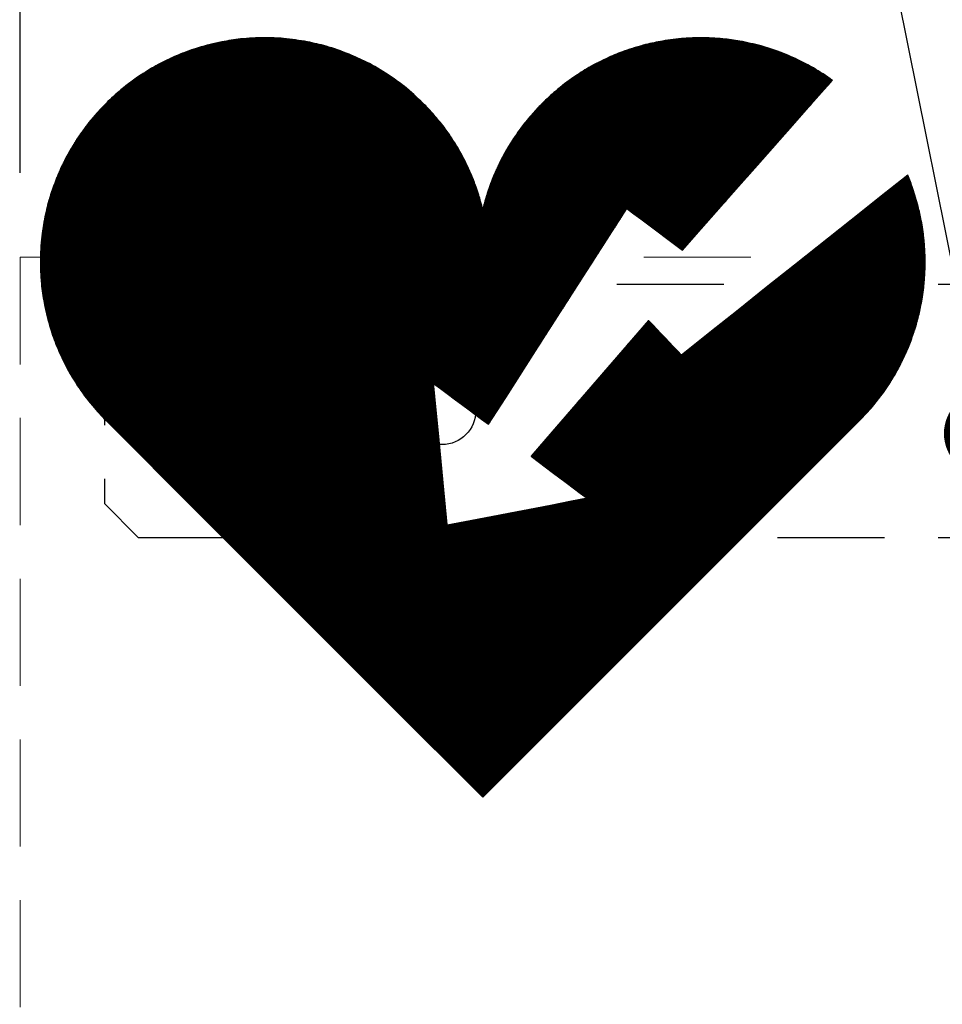
# Model space of a CAD drawing. Units: millimetres. Extents: x 5 to 415, y 5 to 292.
# Drawn here: x 137 to 148, y 101 to 113 of the extents above; entities that cross this region are included whole.
import ezdxf

# ---------------------------------------------------------------- set-up
doc = ezdxf.new("R2010")
doc.units = ezdxf.units.MM
doc.linetypes.add('HIDDEN', pattern=[1.905, 1.27, -0.635])
doc.layers.add('FORMAT', color=7, linetype='Continuous')
doc.styles.add('SLDTEXTSTYLE0', font='TXT', dxfattribs={"width": 0.7, "bigfont": 'bigfont'})
doc.styles.get("Standard").update_dxf_attribs({"font": 'txt', "bigfont": 'bigfont'})
doc.dimstyles.new('SLDDIMSTYLE0', dxfattribs={"dimtxt": 3.5, "dimasz": 1, "dimexe": 0, "dimexo": 0.0625, "dimgap": 0.875, "dimtad": 3, "dimdec": 1, "dimlfac": 5, "dimrnd": 1e-09, "dimzin": 12, "dimdsep": 46, "dimtxsty": 'SLDTEXTSTYLE0', "dimblk1": 'DOT', "dimblk2": 'DOT', "dimsah": 1, "dimcen": 0.09, "dimadec": 0, "dimazin": 3, "dimtfac": 1, "dimtdec": 1, "dimtofl": 0, "dimtmove": 0, "dimatfit": 3, "dimldrblk": 'DOT', "dimfxl": 1, "dimfrac": 2, "dimtolj": 1, "dimtzin": 12, "dimarcsym": 0})
doc.dimstyles.new('SLDDIMSTYLE3', dxfattribs={"dimtxt": 0.18, "dimasz": 1, "dimexe": 0, "dimexo": 0.0625, "dimgap": 0, "dimtad": 0, "dimtih": 1, "dimtoh": 1, "dimdec": 0, "dimrnd": 1e-09, "dimzin": 0, "dimdsep": 46, "dimtxsty": 'Standard', "dimblk1": 'DOT', "dimblk2": 'DOT', "dimsah": 1, "dimcen": 0.09, "dimadec": 0, "dimazin": 0, "dimtfac": 1, "dimtdec": 0, "dimtofl": 0, "dimtmove": 0, "dimatfit": 3, "dimldrblk": 'DOT', "dimfxl": 1, "dimfrac": 2, "dimtolj": 1, "dimtzin": 0, "dimarcsym": 0})

# ---------------------------------------------------------------- blocks, each defined once
blk = doc.blocks.new('_DOT')
at = {"color": 0, "linetype": 'ByBlock', "lineweight": -2}
blk.add_line((-0.5, 0), (-1, 0), dxfattribs=at)
at = {"color": 0, "linetype": 'ByBlock', "const_width": 0.5}
blk.add_lwpolyline([(-0.25, 0, 1), (0.25, 0, 1)], format="xyb", close=True, dxfattribs=at)
blk = doc.blocks.new('_D')
at = {"layer": 'FORMAT'}
for p, q in [((137.205, 110.842), (137.205, 136.382)), ((199.205, 110.842), (199.205, 136.382)), ((199.205, 135.382), (137.205, 135.382))]:
    blk.add_line(p, q, dxfattribs=at)
for p, rotation in [((137.205, 135.382), 180), ((199.205, 135.382), 360)]:
    blk.add_blockref('_DOT', p, dxfattribs=dict(at, rotation=rotation))
at = {"layer": 'FORMAT', "char_height": 3.5, "attachment_point": 1, "style": 'SLDTEXTSTYLE0'}
for s, insert in [('(AED収納幅)', (160.058, 139.894)), ('310', (153.948, 139.894))]:
    blk.add_mtext(s, dxfattribs=dict(at, insert=insert))

msp = doc.modelspace()

# ---------------------------------------------------------------- hatches: boundary and pattern name
at = {"layer": 'FORMAT'}
h = msp.add_hatch(dxfattribs=at)
h.set_pattern_fill('ANSI31', color=256, scale=0.0015625, style=0)
edge = h.paths.add_edge_path(flags=0)
edge.add_line((145.712764, 109.215762), (145.377625, 108.949181))
edge.add_line((145.377625, 108.949181), (145.042555, 108.68253))
edge.add_line((145.042555, 108.68253), (144.993841, 108.733793))
edge.add_line((144.993841, 108.733793), (144.945059, 108.785125))
edge.add_line((144.945059, 108.785125), (144.896345, 108.836457))
edge.add_line((144.896345, 108.836457), (144.847631, 108.88772))
edge.add_line((144.847631, 108.88772), (144.798849, 108.939052))
edge.add_line((144.798849, 108.939052), (144.750135, 108.990384))
edge.add_line((144.750135, 108.990384), (144.701422, 109.041647))
edge.add_line((144.701422, 109.041647), (144.652639, 109.092979))
edge.add_line((144.652639, 109.092979), (143.434315, 107.684624))
edge.add_line((143.434315, 107.684624), (143.260338, 107.48343))
edge.add_line((143.260338, 107.48343), (143.343641, 107.421212))
edge.add_line((143.343641, 107.421212), (143.426874, 107.358924))
edge.add_line((143.426874, 107.358924), (143.510108, 107.296706))
edge.add_line((143.510108, 107.296706), (143.676712, 107.172269))
edge.add_line((143.676712, 107.172269), (143.759946, 107.110051))
edge.add_line((143.759946, 107.110051), (143.843179, 107.047763))
edge.add_line((143.843179, 107.047763), (143.926482, 106.985545))
edge.add_line((143.926482, 106.985545), (143.719156, 106.945513))
edge.add_line((143.719156, 106.945513), (143.511761, 106.905412))
edge.add_line((143.511761, 106.905412), (143.304435, 106.865311))
edge.add_line((143.304435, 106.865311), (143.09711, 106.825279))
edge.add_line((143.09711, 106.825279), (142.889715, 106.785247))
edge.add_line((142.889715, 106.785247), (142.475063, 106.705045))
edge.add_line((142.475063, 106.705045), (142.267668, 106.665013))
edge.add_line((142.267668, 106.665013), (142.247411, 106.875233))
edge.add_line((142.247411, 106.875233), (142.227154, 107.085384))
edge.add_line((142.227154, 107.085384), (142.206897, 107.295604))
edge.add_line((142.206897, 107.295604), (142.166245, 107.716043))
edge.add_line((142.166245, 107.716043), (142.105473, 108.346702))
edge.add_line((142.105473, 108.346702), (142.186571, 108.286069))
edge.add_line((142.186571, 108.286069), (142.267668, 108.225504))
edge.add_line((142.267668, 108.225504), (142.348697, 108.164939))
edge.add_line((142.348697, 108.164939), (142.510892, 108.043672))
edge.add_line((142.510892, 108.043672), (142.591921, 107.983038))
edge.add_line((142.591921, 107.983038), (142.673018, 107.922404))
edge.add_line((142.673018, 107.922404), (142.754116, 107.861839))
edge.add_line((142.754116, 107.861839), (142.959306, 108.181613))
edge.add_line((142.959306, 108.181613), (143.369823, 108.821023))
edge.add_line((143.369823, 108.821023), (143.575013, 109.140728))
edge.add_line((143.575013, 109.140728), (143.780272, 109.460433))
edge.add_line((143.780272, 109.460433), (143.985531, 109.780206))
edge.add_line((143.985531, 109.780206), (144.190721, 110.099911))
edge.add_line((144.190721, 110.099911), (144.395979, 110.419651))
edge.add_line((144.395979, 110.419651), (144.478179, 110.358156))
edge.add_line((144.478179, 110.358156), (144.560448, 110.296695))
edge.add_line((144.560448, 110.296695), (145.054062, 109.927725))
edge.add_line((145.054062, 109.927725), (145.276201, 110.179183))
edge.add_line((145.276201, 110.179183), (145.720343, 110.682098))
edge.add_line((145.720343, 110.682098), (145.942483, 110.933556))
edge.add_line((145.942483, 110.933556), (146.386625, 111.436471))
edge.add_line((146.386625, 111.436471), (146.608764, 111.687894))
edge.add_line((146.608764, 111.687894), (146.830835, 111.939351))
edge.add_spline(control_points=[(146.830835, 111.939351), (146.700955, 112.033643), (146.564391, 112.114672), (146.423143, 112.18254)], knot_values=[72, 72, 72, 72, 73, 73, 73, 73], weights=[1, 1, 1, 1], degree=3, periodic=0)
edge.add_spline(control_points=[(146.423143, 112.18254), (146.281894, 112.250409), (146.135822, 112.305048), (145.986925, 112.346458)], knot_values=[73, 73, 73, 73, 74, 74, 74, 74], weights=[1, 1, 1, 1], degree=3, periodic=0)
edge.add_spline(control_points=[(145.986925, 112.346458), (145.838027, 112.387903), (145.686168, 112.416118), (145.533274, 112.431139)], knot_values=[74, 74, 74, 74, 75, 75, 75, 75], weights=[1, 1, 1, 1], degree=3, periodic=0)
edge.add_spline(control_points=[(145.533274, 112.431139), (145.380381, 112.446159), (145.226454, 112.447951), (145.073354, 112.436547)], knot_values=[75, 75, 75, 75, 76, 76, 76, 76], weights=[1, 1, 1, 1], degree=3, periodic=0)
edge.add_spline(control_points=[(145.073354, 112.436547), (144.920254, 112.425144), (144.767981, 112.400512), (144.618257, 112.362684)], knot_values=[76, 76, 76, 76, 77, 77, 77, 77], weights=[1, 1, 1, 1], degree=3, periodic=0)
edge.add_spline(control_points=[(144.618257, 112.362684), (144.468602, 112.324823), (144.321634, 112.273801), (144.179076, 112.20955)], knot_values=[77, 77, 77, 77, 78, 78, 78, 78], weights=[1, 1, 1, 1], degree=3, periodic=0)
edge.add_spline(control_points=[(144.179076, 112.20955), (144.036518, 112.145264), (143.898577, 112.067819), (143.766905, 111.977109)], knot_values=[78, 78, 78, 78, 79, 79, 79, 79], weights=[1, 1, 1, 1], degree=3, periodic=0)
edge.add_spline(control_points=[(143.766905, 111.977109), (143.635233, 111.8864), (143.50997, 111.782496), (143.392837, 111.665363)], knot_values=[79, 79, 79, 79, 80, 80, 80, 80], weights=[1, 1, 1, 1], degree=3, periodic=0)
edge.add_spline(control_points=[(143.392837, 111.665363), (143.347912, 111.620439), (143.304849, 111.574309), (143.263783, 111.527042)], knot_values=[80, 80, 80, 80, 81, 81, 81, 81], weights=[1, 1, 1, 1], degree=3, periodic=0)
edge.add_spline(control_points=[(143.263783, 111.527042), (143.222787, 111.47981), (143.18365, 111.431441), (143.146512, 111.382107)], knot_values=[81, 81, 81, 81, 82, 82, 82, 82], weights=[1, 1, 1, 1], degree=3, periodic=0)
edge.add_spline(control_points=[(143.146512, 111.382107), (143.109374, 111.332739), (143.074096, 111.282371), (143.040817, 111.231108)], knot_values=[82, 82, 82, 82, 83, 83, 83, 83], weights=[1, 1, 1, 1], degree=3, periodic=0)
edge.add_spline(control_points=[(143.040817, 111.231108), (143.007537, 111.179845), (142.976256, 111.127721), (142.946903, 111.07477)], knot_values=[83, 83, 83, 83, 84, 84, 84, 84], weights=[1, 1, 1, 1], degree=3, periodic=0)
edge.add_spline(control_points=[(142.946903, 111.07477), (142.917551, 111.021819), (142.890059, 110.968075), (142.864566, 110.913643)], knot_values=[84, 84, 84, 84, 85, 85, 85, 85], weights=[1, 1, 1, 1], degree=3, periodic=0)
edge.add_spline(control_points=[(142.864566, 110.913643), (142.839072, 110.85921), (142.815576, 110.804089), (142.793941, 110.748416)], knot_values=[85, 85, 85, 85, 86, 86, 86, 86], weights=[1, 1, 1, 1], degree=3, periodic=0)
edge.add_spline(control_points=[(142.793941, 110.748416), (142.772306, 110.692743), (142.752669, 110.63645), (142.734961, 110.57971)], knot_values=[86, 86, 86, 86, 87, 87, 87, 87], weights=[1, 1, 1, 1], degree=3, periodic=0)
edge.add_spline(control_points=[(142.734961, 110.57971), (142.717184, 110.522935), (142.701475, 110.465712), (142.687625, 110.40811)], knot_values=[87, 87, 87, 87, 88, 88, 88, 88], weights=[1, 1, 1, 1], degree=3, periodic=0)
edge.add_spline(control_points=[(142.687625, 110.40811), (142.673914, 110.465712), (142.658204, 110.522935), (142.640497, 110.57971)], knot_values=[88, 88, 88, 88, 89, 89, 89, 89], weights=[1, 1, 1, 1], degree=3, periodic=0)
edge.add_spline(control_points=[(142.640497, 110.57971), (142.622858, 110.63645), (142.603221, 110.692743), (142.581654, 110.748416)], knot_values=[89, 89, 89, 89, 90, 90, 90, 90], weights=[1, 1, 1, 1], degree=3, periodic=0)
edge.add_spline(control_points=[(142.581654, 110.748416), (142.560088, 110.804089), (142.536592, 110.85921), (142.511099, 110.913643)], knot_values=[90, 90, 90, 90, 91, 91, 91, 91], weights=[1, 1, 1, 1], degree=3, periodic=0)
edge.add_spline(control_points=[(142.511099, 110.913643), (142.485674, 110.968075), (142.458251, 111.021819), (142.428899, 111.07477)], knot_values=[91, 91, 91, 91, 92, 92, 92, 92], weights=[1, 1, 1, 1], degree=3, periodic=0)
edge.add_spline(control_points=[(142.428899, 111.07477), (142.399547, 111.127721), (142.368265, 111.179845), (142.334986, 111.231108)], knot_values=[92, 92, 92, 92, 93, 93, 93, 93], weights=[1, 1, 1, 1], degree=3, periodic=0)
edge.add_spline(control_points=[(142.334986, 111.231108), (142.301706, 111.282371), (142.266566, 111.332739), (142.229359, 111.382107)], knot_values=[93, 93, 93, 93, 94, 94, 94, 94], weights=[1, 1, 1, 1], degree=3, periodic=0)
edge.add_spline(control_points=[(142.229359, 111.382107), (142.192221, 111.431441), (142.153153, 111.47981), (142.112088, 111.527042)], knot_values=[94, 94, 94, 94, 95, 95, 95, 95], weights=[1, 1, 1, 1], degree=3, periodic=0)
edge.add_spline(control_points=[(142.112088, 111.527042), (142.071022, 111.574309), (142.028027, 111.620439), (141.983035, 111.665363)], knot_values=[95, 95, 95, 95, 96, 96, 96, 96], weights=[1, 1, 1, 1], degree=3, periodic=0)
edge.add_spline(control_points=[(141.983035, 111.665363), (141.853292, 111.795174), (141.713421, 111.908724), (141.56604, 112.006083)], knot_values=[96, 96, 96, 96, 97, 97, 97, 97], weights=[1, 1, 1, 1], degree=3, periodic=0)
edge.add_spline(control_points=[(141.56604, 112.006083), (141.418659, 112.103407), (141.26363, 112.184539), (141.103639, 112.249444)], knot_values=[97, 97, 97, 97, 98, 98, 98, 98], weights=[1, 1, 1, 1], degree=3, periodic=0)
edge.add_spline(control_points=[(141.103639, 112.249444), (140.943649, 112.31435), (140.778629, 112.362995), (140.61106, 112.395447)], knot_values=[98, 98, 98, 98, 99, 99, 99, 99], weights=[1, 1, 1, 1], degree=3, periodic=0)
edge.add_spline(control_points=[(140.61106, 112.395447), (140.443559, 112.4279), (140.273509, 112.444127), (140.10339, 112.444127)], knot_values=[99, 99, 99, 99, 100, 100, 100, 100], weights=[1, 1, 1, 1], degree=3, periodic=0)
edge.add_spline(control_points=[(140.10339, 112.444127), (139.933272, 112.444127), (139.763222, 112.4279), (139.595721, 112.395447)], knot_values=[100, 100, 100, 100, 101, 101, 101, 101], weights=[1, 1, 1, 1], degree=3, periodic=0)
edge.add_spline(control_points=[(139.595721, 112.395447), (139.428152, 112.362995), (139.263132, 112.31435), (139.103141, 112.249444)], knot_values=[101, 101, 101, 101, 102, 102, 102, 102], weights=[1, 1, 1, 1], degree=3, periodic=0)
edge.add_spline(control_points=[(139.103141, 112.249444), (138.943151, 112.184539), (138.788122, 112.103407), (138.640741, 112.006083)], knot_values=[102, 102, 102, 102, 103, 103, 103, 103], weights=[1, 1, 1, 1], degree=3, periodic=0)
edge.add_spline(control_points=[(138.640741, 112.006083), (138.49336, 111.908724), (138.353489, 111.795174), (138.223746, 111.665363)], knot_values=[103, 103, 103, 103, 104, 104, 104, 104], weights=[1, 1, 1, 1], degree=3, periodic=0)
edge.add_spline(control_points=[(138.223746, 111.665363), (138.094004, 111.53562), (137.980454, 111.39575), (137.883164, 111.248368)], knot_values=[104, 104, 104, 104, 105, 105, 105, 105], weights=[1, 1, 1, 1], degree=3, periodic=0)
edge.add_spline(control_points=[(137.883164, 111.248368), (137.785806, 111.100987), (137.704708, 110.946027), (137.639872, 110.786037)], knot_values=[105, 105, 105, 105, 106, 106, 106, 106], weights=[1, 1, 1, 1], degree=3, periodic=0)
edge.add_spline(control_points=[(137.639872, 110.786037), (137.575035, 110.626046), (137.526321, 110.461026), (137.493868, 110.293457)], knot_values=[106, 106, 106, 106, 107, 107, 107, 107], weights=[1, 1, 1, 1], degree=3, periodic=0)
edge.add_spline(control_points=[(137.493868, 110.293457), (137.461485, 110.125887), (137.445224, 109.955837), (137.445224, 109.785787)], knot_values=[107, 107, 107, 107, 108, 108, 108, 108], weights=[1, 1, 1, 1], degree=3, periodic=0)
edge.add_spline(control_points=[(137.445224, 109.785787), (137.445224, 109.615738), (137.461485, 109.445688), (137.493868, 109.278118)], knot_values=[108, 108, 108, 108, 109, 109, 109, 109], weights=[1, 1, 1, 1], degree=3, periodic=0)
edge.add_spline(control_points=[(137.493868, 109.278118), (137.526321, 109.110549), (137.575035, 108.945598), (137.639872, 108.785607)], knot_values=[109, 109, 109, 109, 110, 110, 110, 110], weights=[1, 1, 1, 1], degree=3, periodic=0)
edge.add_spline(control_points=[(137.639872, 108.785607), (137.704708, 108.625617), (137.785806, 108.470726), (137.883164, 108.323344)], knot_values=[110, 110, 110, 110, 111, 111, 111, 111], weights=[1, 1, 1, 1], degree=3, periodic=0)
edge.add_spline(control_points=[(137.883164, 108.323344), (137.980454, 108.175963), (138.094004, 108.03623), (138.223746, 107.906488)], knot_values=[111, 111, 111, 111, 112, 112, 112, 112], weights=[1, 1, 1, 1], degree=3, periodic=0)
edge.add_line((138.223746, 107.906488), (139.339751, 106.790484))
edge.add_line((139.339751, 106.790484), (141.571621, 104.558337))
edge.add_line((141.571621, 104.558337), (142.687625, 103.442333))
edge.add_line((142.687625, 103.442333), (143.245662, 104.00037))
edge.add_line((143.245662, 104.00037), (143.803768, 104.558337))
edge.add_line((143.803768, 104.558337), (144.919841, 105.674411))
edge.add_line((144.919841, 105.674411), (145.477946, 106.232447))
edge.add_line((145.477946, 106.232447), (146.035983, 106.790484))
edge.add_line((146.035983, 106.790484), (147.152125, 107.906488))
edge.add_spline(control_points=[(147.152125, 107.906488), (147.250448, 108.004811), (147.339469, 108.108853), (147.41912, 108.217649)], knot_values=[128, 128, 128, 128, 129, 129, 129, 129], weights=[1, 1, 1, 1], degree=3, periodic=0)
edge.add_spline(control_points=[(147.41912, 108.217649), (147.498839, 108.326376), (147.569188, 108.439858), (147.630235, 108.556922)], knot_values=[129, 129, 129, 129, 130, 130, 130, 130], weights=[1, 1, 1, 1], degree=3, periodic=0)
edge.add_spline(control_points=[(147.630235, 108.556922), (147.691282, 108.673986), (147.743027, 108.794565), (147.785402, 108.917761)], knot_values=[130, 130, 130, 130, 131, 131, 131, 131], weights=[1, 1, 1, 1], degree=3, periodic=0)
edge.add_spline(control_points=[(147.785402, 108.917761), (147.827846, 109.040889), (147.860919, 109.166566), (147.88469, 109.293621)], knot_values=[131, 131, 131, 131, 132, 132, 132, 132], weights=[1, 1, 1, 1], degree=3, periodic=0)
edge.add_spline(control_points=[(147.88469, 109.293621), (147.908461, 109.420676), (147.92293, 109.549109), (147.928098, 109.677887)], knot_values=[132, 132, 132, 132, 133, 133, 133, 133], weights=[1, 1, 1, 1], degree=3, periodic=0)
edge.add_spline(control_points=[(147.928098, 109.677887), (147.933266, 109.80663), (147.929132, 109.935718), (147.915696, 110.063979)], knot_values=[133, 133, 133, 133, 134, 134, 134, 134], weights=[1, 1, 1, 1], degree=3, periodic=0)
edge.add_spline(control_points=[(147.915696, 110.063979), (147.90226, 110.19224), (147.879453, 110.319743), (147.847414, 110.445385)], knot_values=[134, 134, 134, 134, 135, 135, 135, 135], weights=[1, 1, 1, 1], degree=3, periodic=0)
edge.add_spline(control_points=[(147.847414, 110.445385), (147.815306, 110.570994), (147.773896, 110.694741), (147.723253, 110.815492)], knot_values=[135, 135, 135, 135, 136, 136, 136, 136], weights=[1, 1, 1, 1], degree=3, periodic=0)
edge.add_line((147.723253, 110.815492), (147.388183, 110.548876))
edge.add_line((147.388183, 110.548876), (147.053044, 110.282226))
edge.add_line((147.053044, 110.282226), (146.382904, 109.748994))
edge.add_line((146.382904, 109.748994), (146.047834, 109.482343))
edge.add_line((146.047834, 109.482343), (145.712764, 109.215762))

# ---------------------------------------------------------------- linework, layer by layer
at = {"color": 7, "linetype": 'Continuous', "lineweight": 25}
for p, q in [((146.608764, 111.687894), (146.830835, 111.939351)), ((146.386625, 111.436471), (146.608764, 111.687894)), ((145.942483, 110.933556), (146.386625, 111.436471)), ((145.720343, 110.682098), (145.942483, 110.933556)), ((147.723253, 110.815492), (147.388183, 110.548876)), ((145.276201, 110.179183), (145.720343, 110.682098)), ((147.388183, 110.548876), (147.053044, 110.282226)), ((144.190721, 110.099911), (144.395979, 110.419651)), ((144.395979, 110.419651), (144.478179, 110.358156)), ((144.478179, 110.358156), (144.560448, 110.296695)), ((144.560448, 110.296695), (145.054062, 109.927725)), ((147.053044, 110.282226), (146.382904, 109.748994)), ((145.054062, 109.927725), (145.276201, 110.179183)), ((143.985531, 109.780206), (144.190721, 110.099911)), ((143.780272, 109.460433), (143.985531, 109.780206)), ((146.382904, 109.748994), (146.047834, 109.482343)), ((146.047834, 109.482343), (145.712764, 109.215762)), ((143.575013, 109.140728), (143.780272, 109.460433)), ((143.369823, 108.821023), (143.575013, 109.140728)), ((145.712764, 109.215762), (145.377625, 108.949181)), ((144.652639, 109.092979), (143.434315, 107.684624)), ((144.701422, 109.041647), (144.652639, 109.092979)), ((144.750135, 108.990384), (144.701422, 109.041647)), ((144.798849, 108.939052), (144.750135, 108.990384)), ((144.847631, 108.88772), (144.798849, 108.939052)), ((144.896345, 108.836457), (144.847631, 108.88772)), ((145.377625, 108.949181), (145.042555, 108.68253)), ((142.959306, 108.181613), (143.369823, 108.821023)), ((144.945059, 108.785125), (144.896345, 108.836457)), ((144.993841, 108.733793), (144.945059, 108.785125)), ((145.042555, 108.68253), (144.993841, 108.733793)), ((142.105473, 108.346702), (142.186571, 108.286069)), ((142.166245, 107.716043), (142.105473, 108.346702)), ((142.186571, 108.286069), (142.267668, 108.225504)), ((142.267668, 108.225504), (142.348697, 108.164939)), ((142.754116, 107.861839), (142.959306, 108.181613)), ((142.348697, 108.164939), (142.510892, 108.043672)), ((142.510892, 108.043672), (142.591921, 107.983038)), ((142.591921, 107.983038), (142.673018, 107.922404)), ((138.223746, 107.906488), (139.339751, 106.790484)), ((142.673018, 107.922404), (142.754116, 107.861839)), ((146.035983, 106.790484), (147.152125, 107.906488)), ((142.206897, 107.295604), (142.166245, 107.716043)), ((143.434315, 107.684624), (143.260338, 107.48343)), ((143.260338, 107.48343), (143.343641, 107.421212)), ((143.343641, 107.421212), (143.426874, 107.358924)), ((142.227154, 107.085384), (142.206897, 107.295604)), ((143.426874, 107.358924), (143.510108, 107.296706)), ((143.510108, 107.296706), (143.676712, 107.172269)), ((143.676712, 107.172269), (143.759946, 107.110051)), ((142.247411, 106.875233), (142.227154, 107.085384)), ((143.759946, 107.110051), (143.843179, 107.047763)), ((143.843179, 107.047763), (143.926482, 106.985545)), ((143.511761, 106.905412), (143.304435, 106.865311)), ((143.719156, 106.945513), (143.511761, 106.905412)), ((143.926482, 106.985545), (143.719156, 106.945513)), ((139.339751, 106.790484), (141.571621, 104.558337)), ((142.267668, 106.665013), (142.247411, 106.875233)), ((142.889715, 106.785247), (142.475063, 106.705045)), ((143.09711, 106.825279), (142.889715, 106.785247)), ((143.304435, 106.865311), (143.09711, 106.825279)), ((145.477946, 106.232447), (146.035983, 106.790484)), ((142.475063, 106.705045), (142.267668, 106.665013)), ((144.919841, 105.674411), (145.477946, 106.232447)), ((143.803768, 104.558337), (144.919841, 105.674411)), ((141.571621, 104.558337), (142.687625, 103.442333)), ((143.245662, 104.00037), (143.803768, 104.558337)), ((142.687625, 103.442333), (143.245662, 104.00037))]:
    msp.add_line(p, q, dxfattribs=at)
for points, knots in [([(139.595721, 112.395447), (139.502075, 112.374676), (139.334409, 112.337486), (139.173971, 112.276408), (139.103141, 112.249444)], [0, 0, 0, 0, 0.5585246177, 1, 1, 1, 1]), ([(140.10339, 112.444127), (140.008033, 112.441574), (139.837624, 112.437011), (139.669685, 112.408156), (139.595721, 112.395447)], [0, 0, 0, 0, 0.5595808834, 1, 1, 1, 1]), ([(140.61106, 112.395447), (140.516834, 112.411077), (140.348662, 112.438971), (140.1783, 112.442552), (140.10339, 112.444127)], [0, 0, 0, 0, 0.560291482, 1, 1, 1, 1]), ([(141.103639, 112.249444), (141.013342, 112.283212), (140.85248, 112.343369), (140.684672, 112.379568), (140.61106, 112.395447)], [0, 0, 0, 0, 0.561332498, 1, 1, 1, 1]), ([(145.073354, 112.436547), (144.987634, 112.428068), (144.83435, 112.412905), (144.684366, 112.378048), (144.618257, 112.362684)], [0, 0, 0, 0, 0.5592231725, 1, 1, 1, 1]), ([(145.533274, 112.431139), (145.447453, 112.437475), (145.294208, 112.44879), (145.140834, 112.440288), (145.073354, 112.436547)], [0, 0, 0, 0, 0.560033544, 1, 1, 1, 1]), ([(145.986925, 112.346458), (145.9031, 112.367585), (145.753597, 112.405266), (145.600522, 112.423242), (145.533274, 112.431139)], [0, 0, 0, 0, 0.560684932, 1, 1, 1, 1]), ([(144.618257, 112.362684), (144.534684, 112.339353), (144.385008, 112.297568), (144.242163, 112.236514), (144.179076, 112.20955)], [0, 0, 0, 0, 0.558360571, 1, 1, 1, 1]), ([(146.423143, 112.18254), (146.343398, 112.218429), (146.201414, 112.282327), (146.052293, 112.326913), (145.986925, 112.346458)], [0, 0, 0, 0, 0.561644107, 1, 1, 1, 1]), ([(139.103141, 112.249444), (139.013997, 112.210377), (138.853995, 112.140256), (138.706195, 112.047265), (138.640741, 112.006083)], [0, 0, 0, 0, 0.5571418484, 1, 1, 1, 1]), ([(141.56604, 112.006083), (141.482525, 112.057933), (141.334106, 112.150078), (141.173759, 112.219212), (141.103639, 112.249444)], [0, 0, 0, 0, 0.5627029788, 1, 1, 1, 1]), ([(144.179076, 112.20955), (144.099697, 112.171329), (143.957236, 112.102734), (143.825318, 112.015664), (143.766905, 111.977109)], [0, 0, 0, 0, 0.557197737, 1, 1, 1, 1]), ([(146.830835, 111.939351), (146.757269, 111.989947), (146.62657, 112.079838), (146.485019, 112.151301), (146.423143, 112.18254)], [0, 0, 0, 0, 0.562863663, 1, 1, 1, 1]), ([(138.640741, 112.006083), (138.558935, 111.948635), (138.411589, 111.845163), (138.281576, 111.720717), (138.223746, 111.665363)], [0, 0, 0, 0, 0.555196712, 1, 1, 1, 1]), ([(141.983035, 111.665363), (141.909172, 111.735214), (141.778352, 111.858931), (141.63044, 111.961448), (141.56604, 112.006083)], [0, 0, 0, 0, 0.564610552, 1, 1, 1, 1]), ([(143.766905, 111.977109), (143.693809, 111.923919), (143.562237, 111.828177), (143.444959, 111.715459), (143.392837, 111.665363)], [0, 0, 0, 0, 0.555562212, 1, 1, 1, 1]), ([(138.223746, 111.665363), (138.153919, 111.5915), (138.030245, 111.460679), (137.927778, 111.312768), (137.883164, 111.248368)], [0, 0, 0, 0, 0.564608691, 1, 1, 1, 1]), ([(142.112088, 111.527042), (142.088736, 111.553389), (142.046894, 111.600597), (142.002606, 111.645514), (141.983035, 111.665363)], [0, 0, 0, 0, 0.558094305, 1, 1, 1, 1]), ([(143.392837, 111.665363), (143.368015, 111.640069), (143.323831, 111.595045), (143.282079, 111.547762), (143.263783, 111.527042)], [0, 0, 0, 0, 0.561788683, 1, 1, 1, 1]), ([(142.229359, 111.382107), (142.208217, 111.409636), (142.170352, 111.458943), (142.129937, 111.506179), (142.112088, 111.527042)], [0, 0, 0, 0, 0.558330657, 1, 1, 1, 1]), ([(143.263783, 111.527042), (143.241151, 111.50046), (143.20085, 111.453123), (143.163074, 111.403753), (143.146512, 111.382107)], [0, 0, 0, 0, 0.561571897, 1, 1, 1, 1]), ([(142.334986, 111.231108), (142.316029, 111.259722), (142.282091, 111.310948), (142.245507, 111.360315), (142.229359, 111.382107)], [0, 0, 0, 0, 0.5585784241, 1, 1, 1, 1]), ([(143.146512, 111.382107), (143.126031, 111.354345), (143.089545, 111.304887), (143.055675, 111.253605), (143.040817, 111.231108)], [0, 0, 0, 0, 0.56131924, 1, 1, 1, 1]), ([(137.883164, 111.248368), (137.831307, 111.16487), (137.739155, 111.016488), (137.670077, 110.856148), (137.639872, 110.786037)], [0, 0, 0, 0, 0.562731337, 1, 1, 1, 1]), ([(142.428899, 111.07477), (142.412136, 111.104332), (142.382138, 111.157234), (142.34942, 111.208493), (142.334986, 111.231108)], [0, 0, 0, 0, 0.558816026, 1, 1, 1, 1]), ([(143.040817, 111.231108), (143.022516, 111.202304), (142.989904, 111.150973), (142.960019, 111.098012), (142.946903, 111.07477)], [0, 0, 0, 0, 0.561147132, 1, 1, 1, 1]), ([(142.511099, 110.913643), (142.496528, 110.944052), (142.470465, 110.998446), (142.441619, 111.051413), (142.428899, 111.07477)], [0, 0, 0, 0, 0.5590422114, 1, 1, 1, 1]), ([(142.946903, 111.07477), (142.930769, 111.045022), (142.902004, 110.991983), (142.875989, 110.937547), (142.864566, 110.913643)], [0, 0, 0, 0, 0.560887078, 1, 1, 1, 1]), ([(142.581654, 110.748416), (142.569263, 110.779538), (142.547102, 110.835197), (142.522114, 110.889642), (142.511099, 110.913643)], [0, 0, 0, 0, 0.55916459, 1, 1, 1, 1]), ([(142.864566, 110.913643), (142.850616, 110.883077), (142.82574, 110.828568), (142.803646, 110.772877), (142.793941, 110.748416)], [0, 0, 0, 0, 0.5607626846, 1, 1, 1, 1]), ([(137.639872, 110.786037), (137.606115, 110.695738), (137.545978, 110.53487), (137.509758, 110.367068), (137.493868, 110.293457)], [0, 0, 0, 0, 0.561320628, 1, 1, 1, 1]), ([(142.640497, 110.57971), (142.630296, 110.611439), (142.612061, 110.668159), (142.590954, 110.72387), (142.581654, 110.748416)], [0, 0, 0, 0, 0.5594087848, 1, 1, 1, 1]), ([(142.793941, 110.748416), (142.782147, 110.717159), (142.761108, 110.661403), (142.742943, 110.604648), (142.734961, 110.57971)], [0, 0, 0, 0, 0.560589787, 1, 1, 1, 1]), ([(147.847414, 110.445385), (147.827933, 110.515557), (147.793067, 110.641145), (147.744627, 110.762114), (147.723253, 110.815492)], [0, 0, 0, 0, 0.558742476, 1, 1, 1, 1]), ([(142.687625, 110.40811), (142.679628, 110.440329), (142.665331, 110.49792), (142.648092, 110.554697), (142.640497, 110.57971)], [0, 0, 0, 0, 0.5594460286, 1, 1, 1, 1]), ([(142.734961, 110.57971), (142.725339, 110.547862), (142.708173, 110.491042), (142.693899, 110.43343), (142.687625, 110.40811)], [0, 0, 0, 0, 0.5604975229, 1, 1, 1, 1]), ([(147.915696, 110.063979), (147.906685, 110.135768), (147.890574, 110.264123), (147.860616, 110.389938), (147.847414, 110.445385)], [0, 0, 0, 0, 0.559296398, 1, 1, 1, 1]), ([(137.493868, 110.293457), (137.478258, 110.199214), (137.450402, 110.031038), (137.446805, 109.86068), (137.445224, 109.785787)], [0, 0, 0, 0, 0.560385348, 1, 1, 1, 1]), ([(147.928098, 109.677887), (147.929532, 109.750076), (147.932094, 109.879017), (147.920707, 110.00745), (147.915696, 110.063979)], [0, 0, 0, 0, 0.559857536, 1, 1, 1, 1]), ([(137.445224, 109.785787), (137.447787, 109.690448), (137.452369, 109.520043), (137.481178, 109.352099), (137.493868, 109.278118)], [0, 0, 0, 0, 0.55948913, 1, 1, 1, 1]), ([(147.88469, 109.293621), (147.896542, 109.364985), (147.917695, 109.492349), (147.924921, 109.621224), (147.928098, 109.677887)], [0, 0, 0, 0, 0.5603211826, 1, 1, 1, 1]), ([(137.493868, 109.278118), (137.514655, 109.184488), (137.551871, 109.016852), (137.61292, 108.856428), (137.639872, 108.785607)], [0, 0, 0, 0, 0.558536067, 1, 1, 1, 1]), ([(147.785402, 108.917761), (147.807686, 108.987068), (147.847416, 109.110633), (147.873317, 109.237786), (147.88469, 109.293621)], [0, 0, 0, 0, 0.560885288, 1, 1, 1, 1]), ([(147.630235, 108.556922), (147.662921, 108.622924), (147.721125, 108.740452), (147.765811, 108.863719), (147.785402, 108.917761)], [0, 0, 0, 0, 0.56158721, 1, 1, 1, 1]), ([(137.639872, 108.785607), (137.678908, 108.696487), (137.748978, 108.536516), (137.841975, 108.388778), (137.883164, 108.323344)], [0, 0, 0, 0, 0.557098805, 1, 1, 1, 1]), ([(147.41912, 108.217649), (147.462193, 108.279118), (147.538763, 108.388393), (147.602397, 108.505632), (147.630235, 108.556922)], [0, 0, 0, 0, 0.562523822, 1, 1, 1, 1]), ([(137.883164, 108.323344), (137.940587, 108.241566), (138.044017, 108.094269), (138.168414, 107.964299), (138.223746, 107.906488)], [0, 0, 0, 0, 0.555192465, 1, 1, 1, 1]), ([(147.152125, 107.906488), (147.205536, 107.962205), (147.300283, 108.061042), (147.383023, 108.170079), (147.41912, 108.217649)], [0, 0, 0, 0, 0.563731576, 1, 1, 1, 1])]:
    msp.add_open_spline(points, degree=3, knots=knots, dxfattribs=at)
at = {"layer": 'FORMAT', "linetype": 'HIDDEN', "lineweight": 18}
for p, q in [((199.205224, 109.842333), (137.205224, 109.842333)), ((137.205224, 109.842333), (137.205224, 39.842333))]:
    msp.add_line(p, q, dxfattribs=at)
at = {"layer": 'FORMAT', "linetype": 'HIDDEN'}
for p, q in [((138.605224, 109.522333), (138.205224, 109.122333)), ((140.465224, 109.522333), (151.945224, 109.522333)), ((138.205224, 109.122333), (138.205224, 106.922333)), ((138.205224, 106.922333), (138.605224, 106.522333)), ((138.605224, 106.522333), (140.105224, 106.522333)), ((140.465224, 106.522333), (151.945224, 106.522333))]:
    msp.add_line(p, q, dxfattribs=at)
msp.add_circle((142.205224, 108.022333), 0.4, dxfattribs=at)

# ---------------------------------------------------------------- dimensions: what is measured, and where the dimension line sits
at = {"layer": 'FORMAT'}
dim = msp.add_linear_dim(base=(137.205224, 135.382333), p1=(199.205224, 109.842333), p2=(137.205224, 109.842333), text='<>(AED収納幅)', dimstyle='SLDDIMSTYLE0', dxfattribs=at)
dim.commit()
dim.dimension.update_dxf_attribs({"geometry": '_D', "text_midpoint": (168.205224, 135.382333), "dimtype": 160})

# ---------------------------------------------------------------- leaders
msp.add_leader([(148.652897, 107.753206), (145.888325, 121.518616)], dimstyle='SLDDIMSTYLE3', dxfattribs=at)

doc.saveas('drawing.dxf')
